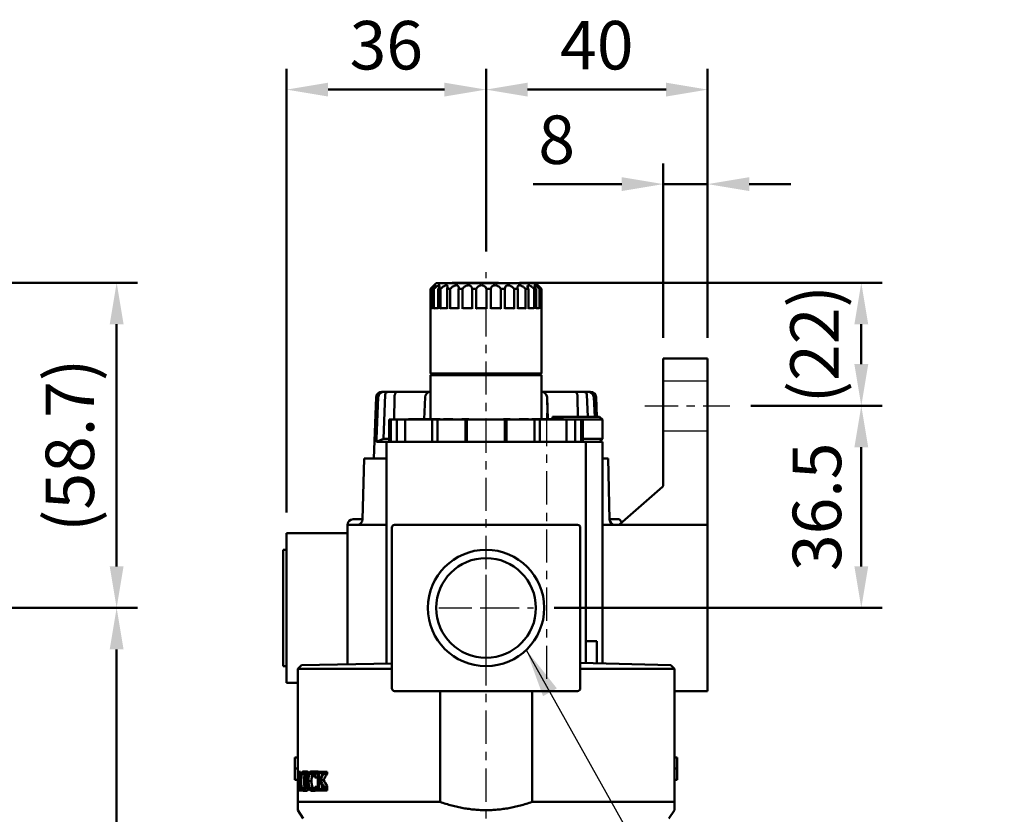
# Model space of a CAD drawing. Units: millimetres. Extents: x 1732 to 2733, y -433 to 720.
# Drawn here: x 2059 to 2237, y 347 to 491 of the extents above; entities that cross this region are included whole.
import ezdxf

# ---------------------------------------------------------------- set-up
doc = ezdxf.new("R2010")
doc.units = ezdxf.units.MM
doc.header["$LTSCALE"] = 1.5
doc.linetypes.add('AM_ISO02W050', pattern=[7.5, 6, -1.5])
doc.linetypes.add('CENTER', pattern=[7, 4, -1, 1, -1])
for name, color, linetype, lineweight in [('AM_5', 5, 'Continuous', 50), ('AM_7', 1, 'CENTER', 25), ('AM_VIS', 7, 'Continuous', 50)]:
    doc.layers.add(name, color=color, linetype=linetype, lineweight=lineweight)
doc.styles.get("Standard").update_dxf_attribs({"font": 'ISOCP.SHX', "bigfont": 'CHINESET.SHX'})
doc.dimstyles.new('AM_ISO$0', dxfattribs={"dimscale": 2, "dimtxt": 3.5, "dimasz": 3, "dimexe": 1.5, "dimexo": 1.5, "dimgap": 1, "dimtad": 1, "dimdsep": 46, "dimtxsty": 'STANDARD', "dimcen": 0, "dimclrd": 256, "dimclre": 256, "dimclrt": 256, "dimadec": 0, "dimazin": 2, "dimtp": 0.1, "dimtm": 0.1, "dimtfac": 0.6, "dimtmove": 0, "dimatfit": 3, "dimfxl": 1, "dimlwd": -1, "dimlwe": -1, "dimarcsym": 0})
doc.dimstyles.new('AM_ISO$7', dxfattribs={"dimscale": 2, "dimtxt": 5, "dimasz": 3, "dimexe": 1.5, "dimexo": 1.5, "dimgap": 1, "dimtad": 1, "dimdsep": 46, "dimtxsty": 'STANDARD', "dimcen": 0, "dimclrd": 256, "dimclre": 256, "dimclrt": 256, "dimadec": 0, "dimazin": 2, "dimtp": 0.1, "dimtm": 0.1, "dimtfac": 0.6, "dimtmove": 0, "dimatfit": 3, "dimfxl": 1, "dimlwd": -1, "dimlwe": -1, "dimarcsym": 0})

# ---------------------------------------------------------------- blocks, each defined once
blk = doc.blocks.new('*D143')
at = {"layer": 'AM_5'}
for p, q in [((2143.22, 449.06), (2143.22, 482.02)), ((2183.22, 433.46), (2183.22, 482.02)), ((2175.72, 478.27), (2150.72, 478.27))]:
    blk.add_line(p, q, dxfattribs=at)
for points in [[(2150.72, 479.52), (2150.72, 477.02), (2143.22, 478.27)], [(2175.72, 479.52), (2175.72, 477.02), (2183.22, 478.27)]]:
    blk.add_solid(points, dxfattribs=at)
at = {"layer": 'Defpoints', "color": 0}
for p in [(2143.22, 478.27), (2143.22, 445.31), (2183.22, 429.71)]:
    blk.add_point(p, dxfattribs=at)
at = {"layer": 'AM_5', "insert": (2163.22, 485.15), "char_height": 8.75, "attachment_point": 5}
blk.add_mtext('40', dxfattribs=at)
blk = doc.blocks.new('*D144')
at = {"layer": 'AM_5'}
for p, q in [((2107.22, 401.96), (2107.22, 482.02)), ((2143.22, 449.06), (2143.22, 482.02)), ((2135.72, 478.27), (2114.72, 478.27))]:
    blk.add_line(p, q, dxfattribs=at)
for points in [[(2114.72, 479.52), (2114.72, 477.02), (2107.22, 478.27)], [(2135.72, 479.52), (2135.72, 477.02), (2143.22, 478.27)]]:
    blk.add_solid(points, dxfattribs=at)
at = {"layer": 'Defpoints', "color": 0}
for p in [(2107.22, 478.27), (2143.22, 445.31), (2107.22, 398.21)]:
    blk.add_point(p, dxfattribs=at)
at = {"layer": 'AM_5', "insert": (2125.22, 485.15), "char_height": 8.75, "attachment_point": 5}
blk.add_mtext('36', dxfattribs=at)
blk = doc.blocks.new('*D145')
at = {"layer": 'AM_5'}
for p, q in [((2175.22, 433.46), (2175.22, 464.96)), ((2183.22, 433.46), (2183.22, 464.96)), ((2167.72, 461.21), (2151.72, 461.21)), ((2183.22, 461.21), (2175.22, 461.21)), ((2190.72, 461.21), (2198.22, 461.21))]:
    blk.add_line(p, q, dxfattribs=at)
for points in [[(2167.72, 462.46), (2167.72, 459.96), (2175.22, 461.21)], [(2190.72, 462.46), (2190.72, 459.96), (2183.22, 461.21)]]:
    blk.add_solid(points, dxfattribs=at)
at = {"layer": 'Defpoints', "color": 0}
for p in [(2175.22, 461.21), (2175.22, 429.71), (2183.22, 429.71)]:
    blk.add_point(p, dxfattribs=at)
at = {"layer": 'AM_5', "insert": (2155.97, 468.09), "char_height": 8.75, "attachment_point": 5}
blk.add_mtext('8', dxfattribs=at)
blk = doc.blocks.new('*D146')
at = {"layer": 'AM_5'}
for p, q in [((2149.24, 443.41), (2214.71, 443.41)), ((2210.96, 435.91), (2210.96, 428.71)), ((2191, 421.21), (2214.71, 421.21))]:
    blk.add_line(p, q, dxfattribs=at)
for points in [[(2209.71, 435.91), (2212.21, 435.91), (2210.96, 443.41)], [(2209.71, 428.71), (2212.21, 428.71), (2210.96, 421.21)]]:
    blk.add_solid(points, dxfattribs=at)
at = {"layer": 'Defpoints', "color": 0}
for p in [(2145.49, 443.41), (2187.25, 421.21), (2210.96, 421.21)]:
    blk.add_point(p, dxfattribs=at)
at = {"layer": 'AM_5', "insert": (2203.65, 432.31), "char_height": 8.75, "attachment_point": 5, "rotation": 90}
blk.add_mtext('(22)', dxfattribs=at)
blk = doc.blocks.new('*D147')
at = {"layer": 'AM_5'}
for p, q in [((2191, 421.21), (2214.71, 421.21)), ((2210.96, 413.71), (2210.96, 392.21)), ((2155.52, 384.71), (2214.71, 384.71))]:
    blk.add_line(p, q, dxfattribs=at)
for points in [[(2209.71, 413.71), (2212.21, 413.71), (2210.96, 421.21)], [(2209.71, 392.21), (2212.21, 392.21), (2210.96, 384.71)]]:
    blk.add_solid(points, dxfattribs=at)
at = {"layer": 'Defpoints', "color": 0}
for p in [(2187.25, 421.21), (2151.77, 384.71), (2210.96, 384.71)]:
    blk.add_point(p, dxfattribs=at)
at = {"layer": 'AM_5', "insert": (2204.08, 402.96), "char_height": 8.75, "attachment_point": 5, "rotation": 90}
blk.add_mtext('36.5', dxfattribs=at)
blk = doc.blocks.new('*D191')
at = {"layer": 'AM_5'}
for p, q in [((2030.87, 443.41), (2080.29, 443.41)), ((2076.54, 435.91), (2076.54, 392.21)), ((2057.64, 384.71), (2080.29, 384.71))]:
    blk.add_line(p, q, dxfattribs=at)
for points in [[(2075.29, 435.91), (2077.79, 435.91), (2076.54, 443.41)], [(2075.29, 392.21), (2077.79, 392.21), (2076.54, 384.71)]]:
    blk.add_solid(points, dxfattribs=at)
at = {"layer": 'Defpoints', "color": 0}
for p in [(2027.12, 443.41), (2053.89, 384.71), (2076.54, 384.71)]:
    blk.add_point(p, dxfattribs=at)
at = {"layer": 'AM_5', "insert": (2069.22, 414.06), "char_height": 8.75, "attachment_point": 5, "rotation": 90}
blk.add_mtext('(58.7)', dxfattribs=at)
blk = doc.blocks.new('*D192')
at = {"layer": 'AM_5'}
for p, q in [((2057.64, 384.71), (2080.29, 384.71)), ((2076.54, 377.21), (2076.54, 255.21)), ((2028.18, 247.71), (2080.29, 247.71))]:
    blk.add_line(p, q, dxfattribs=at)
for points in [[(2075.29, 377.21), (2077.79, 377.21), (2076.54, 384.71)], [(2075.29, 255.21), (2077.79, 255.21), (2076.54, 247.71)]]:
    blk.add_solid(points, dxfattribs=at)
at = {"layer": 'Defpoints', "color": 0}
for p in [(2053.89, 384.71), (2024.43, 247.71), (2076.54, 247.71)]:
    blk.add_point(p, dxfattribs=at)
at = {"layer": 'AM_5', "insert": (2069.66, 316.21), "char_height": 8.75, "attachment_point": 5, "rotation": 90}
blk.add_mtext('137', dxfattribs=at)

msp = doc.modelspace()

# ---------------------------------------------------------------- linework, layer by layer
at = {"color": 3, "linetype": 'AM_ISO02W050'}
for p, q in [((2175.222, 425.706), (2183.222, 425.706)), ((2175.222, 416.706), (2183.222, 416.706))]:
    msp.add_line(p, q, dxfattribs=at)
at = {"layer": 'AM_7'}
for p, q in [((2143.222, 244.706), (2143.222, 445.306)), ((2154.222, 371.883), (2154.222, 421.706)), ((2171.911, 421.206), (2187.25, 421.206)), ((2143.222, 384.706), (2143.222, 393.258)), ((2134.67, 384.706), (2143.222, 384.706)), ((2143.222, 384.706), (2143.222, 384.706)), ((2143.222, 384.706), (2143.222, 384.706)), ((2143.222, 384.706), (2151.774, 384.706)), ((2143.222, 376.154), (2143.222, 384.706))]:
    msp.add_line(p, q, dxfattribs=at)
at = {"layer": 'AM_VIS'}
for p, q in [((2134.222, 443.306), (2133.375, 442.459)), ((2134.222, 443.306), (2152.222, 443.306)), ((2137.114, 443.306), (2137.114, 443.406)), ((2137.114, 443.406), (2138.742, 443.406)), ((2138.742, 443.306), (2138.742, 443.406)), ((2140.091, 443.406), (2138.742, 443.406)), ((2140.091, 443.306), (2140.091, 443.406)), ((2145.486, 443.406), (2140.091, 443.406)), ((2145.486, 443.306), (2145.486, 443.406)), ((2152.222, 443.306), (2153.068, 442.459)), ((2133.222, 442.306), (2133.375, 442.459)), ((2133.222, 442.306), (2133.222, 438.706)), ((2133.257, 442.306), (2133.222, 442.306)), ((2133.257, 438.706), (2133.257, 442.306)), ((2133.58, 442.306), (2133.58, 438.706)), ((2133.814, 442.306), (2133.58, 442.306)), ((2133.814, 438.706), (2133.814, 442.306)), ((2134.594, 442.306), (2134.594, 438.706)), ((2135.012, 442.306), (2134.594, 442.306)), ((2135.012, 438.706), (2135.012, 442.306)), ((2136.197, 442.306), (2136.197, 438.706)), ((2136.769, 442.306), (2136.197, 442.306)), ((2136.769, 438.706), (2136.769, 442.306)), ((2138.278, 442.306), (2138.278, 438.706)), ((2138.967, 442.306), (2138.278, 442.306)), ((2138.967, 438.706), (2138.967, 442.306)), ((2140.696, 442.306), (2140.696, 438.706)), ((2141.454, 442.306), (2140.696, 442.306)), ((2141.454, 438.706), (2141.454, 442.306)), ((2143.287, 442.306), (2143.287, 438.706)), ((2144.061, 442.306), (2143.287, 442.306)), ((2144.061, 438.706), (2144.061, 442.306)), ((2145.873, 442.306), (2145.873, 438.706)), ((2146.612, 442.306), (2145.873, 442.306)), ((2146.612, 438.706), (2146.612, 442.306)), ((2148.278, 442.306), (2148.278, 438.706)), ((2148.931, 442.306), (2148.278, 442.306)), ((2148.931, 438.706), (2148.931, 442.306)), ((2150.339, 442.306), (2150.339, 438.706)), ((2150.862, 442.306), (2150.339, 442.306)), ((2150.862, 438.706), (2150.862, 442.306)), ((2151.914, 442.306), (2151.914, 438.706)), ((2152.271, 442.306), (2151.914, 442.306)), ((2152.271, 438.706), (2152.271, 442.306)), ((2152.898, 442.306), (2152.898, 438.706)), ((2153.064, 442.306), (2152.898, 442.306)), ((2153.064, 438.706), (2153.064, 442.306)), ((2153.222, 442.306), (2153.222, 438.713)), ((2133.222, 438.706), (2133.222, 427.006)), ((2133.36, 438.806), (2133.58, 438.806)), ((2133.921, 438.806), (2134.594, 438.806)), ((2135.116, 438.806), (2136.197, 438.806)), ((2136.863, 438.806), (2138.278, 438.806)), ((2139.044, 438.806), (2140.685, 438.806)), ((2141.509, 438.806), (2143.248, 438.806)), ((2144.091, 438.806), (2145.809, 438.806)), ((2146.614, 438.806), (2148.194, 438.806)), ((2148.931, 438.806), (2150.241, 438.806)), ((2150.862, 438.806), (2151.808, 438.806)), ((2152.271, 438.806), (2152.791, 438.806)), ((2153.064, 438.806), (2153.122, 438.806)), ((2153.222, 438.706), (2153.222, 427.006)), ((2183.222, 429.706), (2175.222, 429.706)), ((2175.222, 428.206), (2175.222, 429.706)), ((2183.222, 429.706), (2183.222, 428.206)), ((2133.522, 426.706), (2133.222, 427.006)), ((2133.222, 427.006), (2153.222, 427.006)), ((2133.222, 418.806), (2133.222, 426.706)), ((2133.222, 426.706), (2153.222, 426.706)), ((2152.922, 426.706), (2153.222, 427.006)), ((2153.222, 418.806), (2153.222, 426.706)), ((2175.222, 428.206), (2175.222, 406.966)), ((2183.222, 406.966), (2183.222, 428.206)), ((2124.357, 423.706), (2124.854, 423.706)), ((2124.703, 415.206), (2125.017, 423.224)), ((2125.584, 423.706), (2124.854, 423.706)), ((2125.584, 423.706), (2127.19, 423.706)), ((2127.19, 423.706), (2133.222, 423.706)), ((2153.222, 423.706), (2159.254, 423.706)), ((2159.254, 423.706), (2160.86, 423.706)), ((2161.589, 423.706), (2160.86, 423.706)), ((2161.426, 423.224), (2161.584, 419.206)), ((2161.589, 423.706), (2162.087, 423.706)), ((2123.357, 422.741), (2122.972, 411.706)), ((2123.456, 415.206), (2123.744, 422.741)), ((2126.62, 418.706), (2126.689, 422.741)), ((2132.064, 418.806), (2132.209, 422.741)), ((2154.235, 422.741), (2154.38, 418.806)), ((2159.754, 422.741), (2159.815, 419.206)), ((2162.699, 422.741), (2162.835, 419.206)), ((2163.086, 422.741), (2163.21, 419.206)), ((2125.722, 418.706), (2125.722, 414.706)), ((2125.722, 418.706), (2126.051, 418.706)), ((2126.051, 418.706), (2126.051, 414.706)), ((2127.137, 418.706), (2126.051, 418.706)), ((2127.137, 418.706), (2127.137, 414.706)), ((2127.137, 418.706), (2128.65, 418.706)), ((2128.65, 418.706), (2128.65, 414.706)), ((2128.65, 418.706), (2133.469, 418.706)), ((2129.222, 418.706), (2129.222, 418.806)), ((2130.843, 418.806), (2129.222, 418.806)), ((2130.843, 418.706), (2130.843, 418.806)), ((2130.874, 418.806), (2130.843, 418.806)), ((2130.874, 418.706), (2130.874, 418.806)), ((2131.866, 418.806), (2130.874, 418.806)), ((2131.925, 418.806), (2131.866, 418.806)), ((2131.866, 418.706), (2131.866, 418.806)), ((2131.925, 418.706), (2131.925, 418.806)), ((2134.959, 418.806), (2131.925, 418.806)), ((2133.469, 418.706), (2133.469, 414.706)), ((2134.448, 418.706), (2133.469, 418.706)), ((2134.448, 418.706), (2134.448, 414.706)), ((2134.448, 418.706), (2139.482, 418.706)), ((2134.959, 418.706), (2134.959, 418.806)), ((2135.54, 418.706), (2135.54, 418.806)), ((2135.621, 418.806), (2135.54, 418.806)), ((2135.621, 418.706), (2135.621, 418.806)), ((2137.237, 418.806), (2135.621, 418.806)), ((2137.237, 418.706), (2137.237, 418.806)), ((2138.943, 418.806), (2138.848, 418.806)), ((2138.848, 418.706), (2138.848, 418.806)), ((2138.943, 418.706), (2138.943, 418.806)), ((2140.102, 418.806), (2138.943, 418.806)), ((2139.482, 414.706), (2139.482, 418.706)), ((2139.771, 418.706), (2139.482, 418.706)), ((2139.771, 418.706), (2139.771, 414.706)), ((2139.771, 418.706), (2146.601, 418.706)), ((2140.102, 418.706), (2140.102, 418.806)), ((2143.172, 418.706), (2143.172, 418.806)), ((2143.272, 418.806), (2143.172, 418.806)), ((2143.272, 418.706), (2143.272, 418.806)), ((2146.342, 418.706), (2146.342, 418.806)), ((2147.5, 418.806), (2146.342, 418.806)), ((2146.601, 418.706), (2146.601, 414.706)), ((2146.899, 418.706), (2146.601, 418.706)), ((2146.899, 418.706), (2146.899, 414.706)), ((2146.899, 418.706), (2151.941, 418.706)), ((2147.596, 418.806), (2147.5, 418.806)), ((2147.5, 418.706), (2147.5, 418.806)), ((2147.596, 418.706), (2147.596, 418.806)), ((2149.206, 418.706), (2149.206, 418.806)), ((2150.823, 418.806), (2149.206, 418.806)), ((2150.823, 418.706), (2150.823, 418.806)), ((2150.903, 418.806), (2150.823, 418.806)), ((2150.903, 418.706), (2150.903, 418.806)), ((2151.485, 418.706), (2151.485, 418.806)), ((2154.519, 418.806), (2151.485, 418.806)), ((2151.941, 414.706), (2151.941, 418.706)), ((2152.913, 418.706), (2151.941, 418.706)), ((2152.913, 418.706), (2152.913, 414.706)), ((2152.913, 418.706), (2157.752, 418.706)), ((2153.222, 419.206), (2153.222, 418.806)), ((2154.577, 418.806), (2154.519, 418.806)), ((2154.519, 418.706), (2154.519, 418.806)), ((2155.57, 418.806), (2154.577, 418.806)), ((2154.577, 418.706), (2154.577, 418.806)), ((2155.222, 419.206), (2155.222, 418.806)), ((2155.222, 419.206), (2163.722, 419.206)), ((2155.57, 418.706), (2155.57, 418.806)), ((2155.601, 418.806), (2155.57, 418.806)), ((2157.222, 418.806), (2155.601, 418.806)), ((2155.601, 418.706), (2155.601, 418.806)), ((2157.222, 418.706), (2157.222, 418.806)), ((2157.752, 418.706), (2157.752, 414.706)), ((2157.752, 418.706), (2159.292, 418.706)), ((2159.292, 414.706), (2159.292, 418.706)), ((2160.378, 418.706), (2159.292, 418.706)), ((2160.378, 418.706), (2160.378, 414.706)), ((2160.378, 418.706), (2160.722, 418.706)), ((2164.222, 418.706), (2160.722, 418.706)), ((2160.722, 418.706), (2160.722, 414.706)), ((2163.722, 419.206), (2164.222, 418.706)), ((2164.222, 415.206), (2164.222, 418.706)), ((2123.435, 414.676), (2124.694, 415.207)), ((2123.435, 414.675), (2123.456, 415.206)), ((2125.222, 414.675), (2123.435, 414.675)), ((2124.695, 415.206), (2125.722, 415.206)), ((2125.222, 374.685), (2125.222, 414.706)), ((2125.222, 414.706), (2161.222, 414.706)), ((2160.722, 415.206), (2164.222, 415.206)), ((2161.222, 378.706), (2161.222, 414.706)), ((2161.222, 414.706), (2164.222, 414.706)), ((2163.722, 414.706), (2164.222, 415.206)), ((2164.222, 374.681), (2164.222, 414.706)), ((2121.209, 411.706), (2120.92, 400.68)), ((2121.209, 411.706), (2125.222, 411.706)), ((2164.222, 411.706), (2165.235, 411.706)), ((2165.235, 411.706), (2165.524, 400.68)), ((2167.363, 399.83), (2175.051, 406.557)), ((2175.222, 406.933), (2175.222, 406.966)), ((2183.222, 406.966), (2183.222, 406.557)), ((2183.222, 399.706), (2183.222, 406.557)), ((2119.222, 400.706), (2120.921, 400.706)), ((2165.523, 400.706), (2167.222, 400.706)), ((2167.222, 400.706), (2167.755, 400.173)), ((2118.222, 398.206), (2107.222, 398.206)), ((2107.222, 397.206), (2107.222, 398.206)), ((2118.222, 399.706), (2118.222, 374.539)), ((2118.222, 399.706), (2123.222, 399.706)), ((2125.222, 399.706), (2123.222, 399.706)), ((2126.222, 399.206), (2126.222, 370.206)), ((2159.722, 399.706), (2126.722, 399.706)), ((2160.222, 399.206), (2160.222, 370.206)), ((2164.222, 399.706), (2167.034, 399.706)), ((2167.034, 399.706), (2183.222, 399.706)), ((2183.222, 370.206), (2183.222, 399.706)), ((2107.222, 397.206), (2107.222, 372.206)), ((2107.222, 395.206), (2106.622, 395.206)), ((2106.622, 374.206), (2106.622, 395.206)), ((2162.722, 378.706), (2161.222, 378.706)), ((2161.222, 374.757), (2161.222, 378.706)), ((2162.722, 378.706), (2163.222, 378.706)), ((2163.222, 374.706), (2163.222, 378.706)), ((2107.222, 374.206), (2106.622, 374.206)), ((2109.222, 373.706), (2109.879, 374.364)), ((2109.222, 355.128), (2109.222, 373.706)), ((2126.222, 373.706), (2109.222, 373.706)), ((2126.222, 374.706), (2109.879, 374.364)), ((2160.222, 374.782), (2176.559, 374.369)), ((2177.222, 373.706), (2160.222, 373.706)), ((2176.559, 374.369), (2177.222, 373.706)), ((2177.222, 349.706), (2177.222, 373.706)), ((2107.222, 371.206), (2107.222, 372.206)), ((2107.222, 371.206), (2109.222, 371.206)), ((2126.722, 369.706), (2159.722, 369.706)), ((2134.915, 349.706), (2134.915, 369.706)), ((2151.528, 349.706), (2151.528, 369.706)), ((2177.222, 369.706), (2183.222, 369.706)), ((2183.222, 370.206), (2183.222, 369.706)), ((2108.722, 357.706), (2108.722, 355.706)), ((2109.222, 357.706), (2108.722, 357.706)), ((2177.222, 357.706), (2177.722, 357.706)), ((2177.722, 355.706), (2177.722, 357.706)), ((2108.722, 355.706), (2108.722, 353.706)), ((2109.222, 355.706), (2108.722, 355.706)), ((2177.222, 355.706), (2177.722, 355.706)), ((2177.722, 353.706), (2177.722, 355.706)), ((2109.222, 353.706), (2108.722, 353.706)), ((2109.222, 355.037), (2109.222, 355.128)), ((2109.223, 355.128), (2109.222, 355.128)), ((2109.222, 355.037), (2109.222, 354.969)), ((2109.222, 355.037), (2109.223, 355.037)), ((2109.222, 354.969), (2109.222, 354.562)), ((2109.222, 354.969), (2109.642, 354.969)), ((2109.222, 354.562), (2109.222, 352.163)), ((2109.223, 355.128), (2109.746, 355.128)), ((2109.223, 355.128), (2109.223, 355.037)), ((2109.223, 355.037), (2109.746, 355.037)), ((2109.604, 354.562), (2109.604, 352.441)), ((2109.746, 355.128), (2109.746, 355.037)), ((2109.993, 354.722), (2110.527, 354.722)), ((2110.275, 355.206), (2110.814, 355.206)), ((2110.527, 354.722), (2110.552, 354.792)), ((2110.69, 354.767), (2111.237, 354.767)), ((2111.237, 354.767), (2111.237, 354.766)), ((2111.353, 354.735), (2111.911, 354.735)), ((2111.547, 354.982), (2111.977, 354.982)), ((2111.754, 355.206), (2112.319, 355.206)), ((2112.026, 355.124), (2112.179, 355.041)), ((2112.302, 354.096), (2112.83, 354.096)), ((2112.319, 355.206), (2112.334, 355.206)), ((2112.335, 355.206), (2112.911, 355.206)), ((2112.356, 354.105), (2112.83, 354.105)), ((2112.559, 355.037), (2112.559, 355.128)), ((2113.304, 355.128), (2112.559, 355.128)), ((2112.83, 352.391), (2112.83, 354.589)), ((2113.008, 354.589), (2113.008, 353.401)), ((2113.009, 353.401), (2113.665, 354.5)), ((2113.071, 354.955), (2113.661, 354.955)), ((2113.304, 355.128), (2113.616, 355.128)), ((2113.304, 355.128), (2113.304, 355.037)), ((2113.304, 355.037), (2113.616, 355.037)), ((2113.598, 354.589), (2113.598, 354.388)), ((2113.616, 355.037), (2113.616, 355.128)), ((2114.384, 355.128), (2113.616, 355.128)), ((2113.901, 354.694), (2114.509, 354.694)), ((2114.094, 354.955), (2114.522, 354.955)), ((2114.231, 355.024), (2114.384, 355.038)), ((2114.231, 355.023), (2114.522, 355.023)), ((2114.384, 355.128), (2114.522, 355.128)), ((2114.384, 355.128), (2114.384, 355.037)), ((2114.384, 355.037), (2114.522, 355.037)), ((2114.509, 354.694), (2114.522, 354.715)), ((2114.522, 355.037), (2114.522, 355.128)), ((2114.522, 355.037), (2114.522, 355.023)), ((2114.522, 355.023), (2114.522, 354.955)), ((2114.522, 354.955), (2114.522, 354.715)), ((2177.222, 353.706), (2177.722, 353.706)), ((2109.222, 352.163), (2109.222, 351.957)), ((2109.222, 352.163), (2109.222, 351.957)), ((2109.222, 351.957), (2109.222, 351.921)), ((2109.222, 351.957), (2109.222, 351.921)), ((2109.222, 351.957), (2109.408, 351.957)), ((2109.222, 351.766), (2109.222, 351.921)), ((2109.222, 351.921), (2109.225, 351.921)), ((2109.663, 352.611), (2109.63, 352.611)), ((2109.663, 352.611), (2109.789, 352.611)), ((2109.988, 352.213), (2110.522, 352.213)), ((2110.522, 352.213), (2110.551, 352.127)), ((2110.702, 352.172), (2111.207, 352.172)), ((2111.168, 353.447), (2111.722, 353.447)), ((2111.369, 352.25), (2111.927, 352.25)), ((2112.205, 351.985), (2112.778, 351.985)), ((2112.361, 352.414), (2112.83, 352.414)), ((2112.393, 352.332), (2112.829, 352.332)), ((2112.715, 351.91), (2112.779, 351.984)), ((2112.778, 351.985), (2112.787, 351.997)), ((2113.008, 353.214), (2113.29, 353.214)), ((2113.008, 353.214), (2113.008, 352.328)), ((2113.068, 351.967), (2113.658, 351.967)), ((2113.295, 353.689), (2113.89, 353.689)), ((2113.598, 352.632), (2113.598, 352.328)), ((2114.027, 352.332), (2114.522, 352.332)), ((2114.29, 351.957), (2114.522, 351.957)), ((2114.522, 352.332), (2114.522, 352.534)), ((2114.522, 352.332), (2114.522, 351.957)), ((2114.522, 351.957), (2114.522, 351.857)), ((2177.222, 352.364), (2177.222, 351.967)), ((2177.222, 352.364), (2177.222, 351.967)), ((2177.222, 351.967), (2177.222, 351.857)), ((2177.222, 351.967), (2177.222, 351.857)), ((2109.222, 349.706), (2109.222, 351.766)), ((2109.222, 351.766), (2109.594, 351.766)), ((2109.594, 351.766), (2110.113, 351.766)), ((2110.275, 351.706), (2110.814, 351.706)), ((2111.739, 351.706), (2112.304, 351.706)), ((2112.559, 351.766), (2112.559, 351.857)), ((2112.559, 351.766), (2113.298, 351.766)), ((2113.298, 351.857), (2113.634, 351.857)), ((2113.298, 351.857), (2113.298, 351.766)), ((2113.298, 351.766), (2113.634, 351.766)), ((2113.634, 351.766), (2113.634, 351.857)), ((2113.634, 351.766), (2114.522, 351.766)), ((2114.522, 351.857), (2114.522, 351.766)), ((2109.222, 349.706), (2109.222, 348.206)), ((2109.222, 349.706), (2109.222, 348.206)), ((2134.915, 349.706), (2109.222, 349.706)), ((2177.222, 349.706), (2151.528, 349.706)), ((2177.222, 349.706), (2177.222, 348.206)), ((2177.222, 349.706), (2177.222, 348.206)), ((2110.222, 346.706), (2109.222, 348.206)), ((2176.222, 346.706), (2177.222, 348.206))]:
    msp.add_line(p, q, dxfattribs=at)
for radius in [10.5, 10.5, 9, 9]:
    msp.add_circle((2143.222, 384.706), radius, dxfattribs=at)
for centre, radius, start, end in [((2133.322, 438.706), 0.1, 176.28169, 180), ((2133.358, 438.705), 0.101, 89.08816, 179.25829), ((2133.917, 438.703), 0.103, 87.73873, 178.33425), ((2135.113, 438.705), 0.101, 88.22883, 179.53946), ((2136.865, 438.711), 0.0953, 90.84246, 182.84651), ((2150.241, 438.709), 0.0975, 358.52619, 90.35184), ((2151.812, 438.704), 0.102, 1.12062, 92.14987), ((2152.795, 438.703), 0.103, 1.58658, 92.00781), ((2153.122, 438.706), 0.1, 0, 90), ((2124.357, 422.706), 1, 90, 178), ((2124.803, 422.644), 1.064, 87.26624, 174.75042), ((2125.555, 423.167), 0.54, 86.93039, 173.96193), ((2133.239, 422.672), 1.033, 90.97805, 176.17286), ((2153.204, 422.672), 1.033, 3.82714, 89.02195), ((2160.889, 423.167), 0.54, 6.03807, 93.06961), ((2161.64, 422.644), 1.064, 5.24958, 92.73376), ((2162.087, 422.706), 1, 2, 90), ((2174.722, 406.933), 0.5, 311.20806, 359.99805), ((2174.722, 406.933), 0.5, 311.20806, 359.99805), ((2174.722, 406.933), 0.5, 311.18593, 311.20612), ((2119.222, 399.706), 1, 90, 180), ((2119.92, 400.706), 1, 270, 358.5), ((2166.523, 400.706), 1, 181.5, 270), ((2126.722, 399.206), 0.5, 90, 180), ((2159.722, 399.206), 0.5, 0, 90), ((2167.034, 400.206), 0.5, 270, 311.18593), ((2126.722, 370.206), 0.5, 180, 270), ((2159.722, 370.206), 0.5, 270, 0), ((2111.122, 354.628), 1.519, 167.02817, 182.48139), ((2109.738, 354.935), 0.102, 85.87565, 160.8929), ((2114.072, 353.589), 4.339, 164.23875, 181.81345), ((2114.372, 353.596), 4.521, 165.58732, 181.77747), ((2114.831, 353.597), 4.448, 165.34909, 181.81164), ((2106.802, 353.586), 3.945, 358.10617, 16.72709), ((2107.236, 353.577), 3.654, 358.03249, 19.01562), ((2114.231, 353.582), 3.22, 158.57008, 182.23966), ((2114.69, 353.597), 3.525, 161.16616, 182.44695), ((2111.941, 354.473), 0.644, 127.78635, 155.98219), ((2111.784, 354.662), 0.399, 91.54709, 126.41579), ((2115.189, 353.597), 3.47, 160.84797, 182.47891), ((2111.732, 354.642), 0.565, 58.60379, 87.81395), ((2112.516, 354.457), 0.665, 135.90573, 155.2809), ((2112.54, 354.668), 0.369, 53.20906, 87.09218), ((2112.108, 354.651), 0.724, 355.14157, 25.62825), ((2113.756, 354.65), 0.75, 156.02244, 184.65017), ((2114.343, 354.648), 0.748, 155.78209, 184.51285), ((2113.601, 354.587), 0.45, 68.19509, 88.10499), ((2113.806, 354.81), 0.205, 103.38029, 135.17785), ((2112.755, 355.06), 1.064, 328.40249, 351.8427), ((2115.026, 354.065), 1.289, 136.35914, 150.78594), ((2114.272, 354.768), 0.258, 99.09196, 133.7747), ((2108.037, 352.709), 1.596, 334.10737, 356.46487), ((2114.181, 353.327), 4.448, 178.40097, 195.05424), ((2114.367, 353.318), 4.517, 178.24328, 194.15313), ((2114.834, 353.318), 4.451, 178.22435, 194.37229), ((2106.809, 353.328), 3.938, 343.56008, 1.86875), ((2107.144, 353.34), 3.745, 341.82344, 1.69926), ((2114.276, 353.302), 3.266, 177.29601, 201.4373), ((2114.01, 353.309), 2.845, 177.22538, 201.85977), ((2114.523, 353.31), 2.804, 177.19942, 202.21758), ((2111.699, 352.301), 0.596, 273.87852, 327.97005), ((2111.22, 352.743), 1.243, 322.42015, 340.70416), ((2111.668, 352.326), 1.164, 342.46552, 3.2131), ((2113.809, 352.274), 0.803, 176.17262, 202.51825), ((2143.222, 334.575), 35.5, 147.86037, 148.32947), ((2109.507, 350.54), 4.599, 18.79634, 30.59628), ((2114.381, 352.273), 0.785, 176.05312, 203.00342), ((2113.845, 352.109), 0.235, 217.18156, 251.09764), ((2115.725, 353.243), 1.927, 208.22468, 221.86439), ((2114.543, 352.225), 0.368, 226.58243, 266.7045), ((2112.301, 352.189), 0.482, 270.39627, 302.3125), ((2113.586, 352.379), 0.524, 275.26846, 295.85021)]:
    msp.add_arc(centre, radius, start, end, dxfattribs=at)
for centre, major_axis, ratio, start_param, end_param in [((2143.222, 353.86), (35.5, 0), 0.0769231, 2.626075, 2.6299171), ((2143.222, 352.435), (-35.5, 0), 0.0952381, 5.7664837, 5.7695897), ((2143.222, 882.423), (0, -1069.437), 0.033195, 5.2279067, 5.2290906), ((2143.222, 882.423), (0, -1054.375), 0.033195, 5.2360201, 5.2361051), ((2143.222, 332.788), (0, 38.856), 0.9136364, 0.9718463, 1.0028464), ((2143.222, 332.788), (0, 38.308), 0.9136364, 0.9620621, 0.9937042), ((2143.222, 303.935), (0, 149.261), 0.2378378, 1.2386071, 1.2445917), ((2143.222, 378.734), (0, -53.25), 0.6666667, 5.2293867, 5.2311643), ((2143.222, 376.523), (0, -43.351), 0.8188976, 5.2733313, 5.2892196), ((2143.222, 377.222), (0, -43.749), 0.8114478, 5.2803389, 5.3175858), ((2143.222, 377.222), (0, -43.133), 0.8114478, 5.2894812, 5.3217743)]:
    msp.add_ellipse(centre, major_axis=major_axis, ratio=ratio, start_param=start_param, end_param=end_param, dxfattribs=at)
for points, knots in [([(2133.257, 442.306), (2133.283, 442.332), (2133.309, 442.357), (2133.464, 442.507), (2133.589, 442.625), (2133.768, 442.785), (2133.84, 442.846), (2133.954, 442.932), (2133.996, 442.956), (2134.037, 442.956), (2134.037, 442.932), (2133.997, 442.846), (2133.958, 442.785), (2133.846, 442.625), (2133.752, 442.507), (2133.624, 442.357), (2133.602, 442.332), (2133.58, 442.306)], [1.3992063, 1.3992063, 1.3992063, 1.3992063, 1.502676, 1.502676, 2.0168547, 2.0168547, 2.3642157, 2.3642157, 2.7115767, 2.7115767, 3.0589378, 3.0589378, 3.4062988, 3.4062988, 3.9204775, 3.9204775, 4.0239472, 4.0239472, 4.0239472, 4.0239472]), ([(2133.814, 442.306), (2133.841, 442.332), (2133.868, 442.357), (2134.03, 442.507), (2134.169, 442.625), (2134.382, 442.785), (2134.474, 442.846), (2134.635, 442.932), (2134.705, 442.956), (2134.803, 442.956), (2134.835, 442.932), (2134.855, 442.846), (2134.844, 442.785), (2134.79, 442.625), (2134.727, 442.507), (2134.629, 442.357), (2134.612, 442.332), (2134.594, 442.306)], [1.3992063, 1.3992063, 1.3992063, 1.3992063, 1.502676, 1.502676, 2.0168547, 2.0168547, 2.3642157, 2.3642157, 2.7115767, 2.7115767, 3.0589378, 3.0589378, 3.4062988, 3.4062988, 3.9204775, 3.9204775, 4.0239472, 4.0239472, 4.0239472, 4.0239472]), ([(2135.012, 442.306), (2135.038, 442.332), (2135.064, 442.357), (2135.222, 442.507), (2135.365, 442.625), (2135.599, 442.785), (2135.703, 442.846), (2135.901, 442.932), (2135.995, 442.956), (2136.144, 442.956), (2136.204, 442.932), (2136.283, 442.846), (2136.301, 442.785), (2136.308, 442.625), (2136.281, 442.507), (2136.22, 442.357), (2136.209, 442.332), (2136.197, 442.306)], [1.3992063, 1.3992063, 1.3992063, 1.3992063, 1.502676, 1.502676, 2.0168547, 2.0168547, 2.3642157, 2.3642157, 2.7115767, 2.7115767, 3.0589378, 3.0589378, 3.4062988, 3.4062988, 3.9204775, 3.9204775, 4.0239472, 4.0239472, 4.0239472, 4.0239472]), ([(2136.769, 442.306), (2136.792, 442.332), (2136.816, 442.357), (2136.96, 442.507), (2137.097, 442.625), (2137.335, 442.785), (2137.446, 442.846), (2137.666, 442.932), (2137.777, 442.956), (2137.966, 442.956), (2138.052, 442.932), (2138.183, 442.846), (2138.229, 442.785), (2138.298, 442.625), (2138.308, 442.507), (2138.288, 442.357), (2138.284, 442.332), (2138.278, 442.306)], [1.3992063, 1.3992063, 1.3992063, 1.3992063, 1.502676, 1.502676, 2.0168547, 2.0168547, 2.3642157, 2.3642157, 2.7115767, 2.7115767, 3.0589378, 3.0589378, 3.4062988, 3.4062988, 3.9204775, 3.9204775, 4.0239472, 4.0239472, 4.0239472, 4.0239472]), ([(2138.967, 442.306), (2138.985, 442.332), (2139.004, 442.357), (2139.124, 442.507), (2139.247, 442.625), (2139.473, 442.785), (2139.582, 442.846), (2139.81, 442.932), (2139.93, 442.956), (2140.147, 442.956), (2140.252, 442.932), (2140.427, 442.846), (2140.498, 442.785), (2140.623, 442.625), (2140.67, 442.507), (2140.692, 442.357), (2140.695, 442.332), (2140.696, 442.306)], [1.3992063, 1.3992063, 1.3992063, 1.3992063, 1.502676, 1.502676, 2.0168547, 2.0168547, 2.3642157, 2.3642157, 2.7115767, 2.7115767, 3.0589378, 3.0589378, 3.4062988, 3.4062988, 3.9204775, 3.9204775, 4.0239472, 4.0239472, 4.0239472, 4.0239472]), ([(2141.454, 442.306), (2141.466, 442.332), (2141.48, 442.357), (2141.568, 442.507), (2141.667, 442.625), (2141.866, 442.785), (2141.966, 442.846), (2142.186, 442.932), (2142.307, 442.956), (2142.538, 442.956), (2142.655, 442.932), (2142.862, 442.846), (2142.952, 442.785), (2143.126, 442.625), (2143.206, 442.507), (2143.269, 442.357), (2143.278, 442.332), (2143.287, 442.306)], [1.3992063, 1.3992063, 1.3992063, 1.3992063, 1.502676, 1.502676, 2.0168547, 2.0168547, 2.3642157, 2.3642157, 2.7115767, 2.7115767, 3.0589378, 3.0589378, 3.4062988, 3.4062988, 3.9204775, 3.9204775, 4.0239472, 4.0239472, 4.0239472, 4.0239472]), ([(2144.061, 442.306), (2144.068, 442.332), (2144.075, 442.357), (2144.124, 442.507), (2144.193, 442.625), (2144.352, 442.785), (2144.435, 442.846), (2144.633, 442.932), (2144.747, 442.956), (2144.975, 442.956), (2145.096, 442.932), (2145.321, 442.846), (2145.424, 442.785), (2145.634, 442.625), (2145.743, 442.507), (2145.842, 442.357), (2145.858, 442.332), (2145.873, 442.306)], [1.3992063, 1.3992063, 1.3992063, 1.3992063, 1.502676, 1.502676, 2.0168547, 2.0168547, 2.3642157, 2.3642157, 2.7115767, 2.7115767, 3.0589378, 3.0589378, 3.4062988, 3.4062988, 3.9204775, 3.9204775, 4.0239472, 4.0239472, 4.0239472, 4.0239472]), ([(2146.612, 442.306), (2146.611, 442.332), (2146.611, 442.357), (2146.619, 442.507), (2146.653, 442.625), (2146.76, 442.785), (2146.822, 442.846), (2146.983, 442.932), (2147.082, 442.956), (2147.292, 442.956), (2147.409, 442.932), (2147.637, 442.846), (2147.747, 442.785), (2147.979, 442.625), (2148.108, 442.507), (2148.237, 442.357), (2148.258, 442.332), (2148.278, 442.306)], [1.3992063, 1.3992063, 1.3992063, 1.3992063, 1.502676, 1.502676, 2.0168547, 2.0168547, 2.3642157, 2.3642157, 2.7115767, 2.7115767, 3.0589378, 3.0589378, 3.4062988, 3.4062988, 3.9204775, 3.9204775, 4.0239472, 4.0239472, 4.0239472, 4.0239472]), ([(2148.931, 442.306), (2148.924, 442.332), (2148.917, 442.357), (2148.882, 442.507), (2148.879, 442.625), (2148.927, 442.785), (2148.964, 442.846), (2149.077, 442.932), (2149.155, 442.956), (2149.332, 442.956), (2149.437, 442.932), (2149.652, 442.846), (2149.761, 442.785), (2149.999, 442.625), (2150.14, 442.507), (2150.29, 442.357), (2150.315, 442.332), (2150.339, 442.306)], [1.3992063, 1.3992063, 1.3992063, 1.3992063, 1.502676, 1.502676, 2.0168547, 2.0168547, 2.3642157, 2.3642157, 2.7115767, 2.7115767, 3.0589378, 3.0589378, 3.4062988, 3.4062988, 3.9204775, 3.9204775, 4.0239472, 4.0239472, 4.0239472, 4.0239472]), ([(2150.862, 442.306), (2150.847, 442.332), (2150.834, 442.357), (2150.759, 442.507), (2150.72, 442.625), (2150.706, 442.785), (2150.714, 442.846), (2150.773, 442.932), (2150.823, 442.956), (2150.956, 442.956), (2151.042, 442.932), (2151.229, 442.846), (2151.329, 442.785), (2151.558, 442.625), (2151.7, 442.507), (2151.861, 442.357), (2151.888, 442.332), (2151.914, 442.306)], [1.3984093, 1.3984093, 1.3984093, 1.3984093, 1.5018789, 1.5018789, 2.0160577, 2.0160577, 2.3634187, 2.3634187, 2.7107797, 2.7107797, 3.0581407, 3.0581407, 3.4055017, 3.4055017, 3.9196805, 3.9196805, 4.0231501, 4.0231501, 4.0231501, 4.0231501]), ([(2152.271, 442.306), (2152.252, 442.332), (2152.233, 442.357), (2152.123, 442.507), (2152.05, 442.625), (2151.974, 442.785), (2151.954, 442.846), (2151.953, 442.932), (2151.974, 442.956), (2152.053, 442.956), (2152.113, 442.932), (2152.26, 442.846), (2152.345, 442.785), (2152.548, 442.625), (2152.683, 442.507), (2152.844, 442.357), (2152.871, 442.332), (2152.898, 442.306)], [1.3992063, 1.3992063, 1.3992063, 1.3992063, 1.502676, 1.502676, 2.0168547, 2.0168547, 2.3642157, 2.3642157, 2.7115767, 2.7115767, 3.0589378, 3.0589378, 3.4062988, 3.4062988, 3.9204775, 3.9204775, 4.0239472, 4.0239472, 4.0239472, 4.0239472]), ([(2153.064, 442.306), (2153.041, 442.332), (2153.017, 442.357), (2152.88, 442.507), (2152.778, 442.625), (2152.646, 442.785), (2152.598, 442.846), (2152.539, 442.932), (2152.528, 442.956), (2152.547, 442.956), (2152.579, 442.932), (2152.675, 442.846), (2152.74, 442.785), (2152.903, 442.625), (2153.021, 442.507), (2153.171, 442.357), (2153.196, 442.332), (2153.222, 442.306)], [1.3992063, 1.3992063, 1.3992063, 1.3992063, 1.502676, 1.502676, 2.0168547, 2.0168547, 2.3642157, 2.3642157, 2.7115767, 2.7115767, 3.0589378, 3.0589378, 3.4062988, 3.4062988, 3.9204775, 3.9204775, 4.0239472, 4.0239472, 4.0239472, 4.0239472]), ([(2138.967, 438.706), (2138.967, 438.717), (2138.968, 438.727), (2138.973, 438.749), (2138.977, 438.76), (2138.989, 438.779), (2138.997, 438.787), (2139.011, 438.798), (2139.017, 438.801), (2139.03, 438.805), (2139.037, 438.806), (2139.044, 438.806)], [0.49919577, 0.49919577, 0.49919577, 0.49919577, 0.53066442, 0.53066442, 0.5686262, 0.5686262, 0.6083041, 0.6083041, 0.6353981, 0.6353981, 0.6629328, 0.6629328, 0.6629328, 0.6629328]), ([(2140.685, 438.806), (2140.687, 438.806), (2140.689, 438.803), (2140.692, 438.792), (2140.694, 438.784), (2140.695, 438.765), (2140.696, 438.754), (2140.696, 438.731), (2140.696, 438.719), (2140.696, 438.706)], [0, 0, 0, 0, 0.04552107, 0.04552107, 0.08737223, 0.08737223, 0.12663293, 0.12663293, 0.16392019, 0.16392019, 0.16392019, 0.16392019]), ([(2141.454, 438.706), (2141.454, 438.717), (2141.455, 438.727), (2141.458, 438.749), (2141.461, 438.76), (2141.469, 438.779), (2141.475, 438.788), (2141.485, 438.798), (2141.489, 438.801), (2141.499, 438.805), (2141.504, 438.806), (2141.509, 438.806)], [0.49919611, 0.49919611, 0.49919611, 0.49919611, 0.53069241, 0.53069241, 0.56866385, 0.56866385, 0.60836135, 0.60836135, 0.63541868, 0.63541868, 0.66293327, 0.66293327, 0.66293327, 0.66293327]), ([(2143.248, 438.806), (2143.254, 438.806), (2143.26, 438.803), (2143.27, 438.792), (2143.274, 438.784), (2143.281, 438.765), (2143.283, 438.754), (2143.286, 438.73), (2143.287, 438.718), (2143.287, 438.706)], [0, 0, 0, 0, 0.04552127, 0.04552127, 0.08779246, 0.08779246, 0.12702716, 0.12702716, 0.1639273, 0.1639273, 0.1639273, 0.1639273]), ([(2144.061, 438.706), (2144.061, 438.717), (2144.062, 438.727), (2144.064, 438.749), (2144.065, 438.76), (2144.069, 438.779), (2144.072, 438.788), (2144.077, 438.798), (2144.08, 438.801), (2144.085, 438.805), (2144.088, 438.806), (2144.091, 438.806)], [0.49919618, 0.49919618, 0.49919618, 0.49919618, 0.53069831, 0.53069831, 0.56867178, 0.56867178, 0.60837341, 0.60837341, 0.63542302, 0.63542302, 0.66293337, 0.66293337, 0.66293337, 0.66293337]), ([(2145.809, 438.806), (2145.819, 438.806), (2145.828, 438.803), (2145.844, 438.792), (2145.851, 438.784), (2145.862, 438.765), (2145.866, 438.754), (2145.871, 438.731), (2145.873, 438.719), (2145.873, 438.706)], [0, 0, 0, 0, 0.04552111, 0.04552111, 0.08737229, 0.08737229, 0.12663243, 0.12663243, 0.16392018, 0.16392018, 0.16392018, 0.16392018]), ([(2146.612, 438.8), (2146.612, 438.801), (2146.612, 438.802), (2146.613, 438.805), (2146.613, 438.806), (2146.614, 438.806)], [0.624538911, 0.624538911, 0.624538911, 0.624538911, 0.635417901, 0.635417901, 0.662933255, 0.662933255, 0.662933255, 0.662933255]), ([(2148.194, 438.806), (2148.207, 438.806), (2148.219, 438.803), (2148.24, 438.792), (2148.249, 438.784), (2148.263, 438.765), (2148.269, 438.754), (2148.276, 438.731), (2148.278, 438.719), (2148.278, 438.706)], [0, 0, 0, 0, 0.04552016, 0.04552016, 0.08737065, 0.08737065, 0.12664563, 0.12664563, 0.1639203, 0.1639203, 0.1639203, 0.1639203]), ([(2127.19, 423.706), (2127.157, 423.706), (2127.121, 423.699), (2127.051, 423.67), (2127.016, 423.647), (2126.957, 423.595), (2126.928, 423.562), (2126.872, 423.483), (2126.846, 423.437), (2126.804, 423.347), (2126.783, 423.296), (2126.748, 423.185), (2126.734, 423.125), (2126.712, 423.014), (2126.703, 422.953), (2126.693, 422.841), (2126.69, 422.79), (2126.689, 422.741)], [-1.6189903, -1.6189903, -1.6189903, -1.6189903, -1.3867441, -1.3867441, -1.154498, -1.154498, -0.9433346, -0.9433346, -0.7321713, -0.7321713, -0.5416577, -0.5416577, -0.3511441, -0.3511441, -0.1755721, -0.1755721, -0.0343435, -0.0343435, -0.0343435, -0.0343435]), ([(2159.754, 422.741), (2159.753, 422.79), (2159.751, 422.841), (2159.74, 422.953), (2159.731, 423.014), (2159.71, 423.125), (2159.695, 423.185), (2159.66, 423.296), (2159.64, 423.347), (2159.598, 423.437), (2159.572, 423.483), (2159.516, 423.562), (2159.486, 423.595), (2159.428, 423.647), (2159.393, 423.67), (2159.322, 423.699), (2159.286, 423.706), (2159.254, 423.706)], [0.0343435, 0.0343435, 0.0343435, 0.0343435, 0.1755721, 0.1755721, 0.3511441, 0.3511441, 0.5416577, 0.5416577, 0.7321713, 0.7321713, 0.9433346, 0.9433346, 1.154498, 1.154498, 1.3867441, 1.3867441, 1.6189903, 1.6189903, 1.6189903, 1.6189903]), ([(2109.896, 354.767), (2109.922, 354.844), (2109.95, 354.913), (2110.011, 355.029), (2110.043, 355.076), (2110.14, 355.178), (2110.206, 355.206), (2110.275, 355.206)], [-1.1843655, -1.1843655, -1.1843655, -1.1843655, -0.8639764, -0.8639764, -0.5558574, -0.5558574, 0, 0, 0, 0]), ([(2110.275, 355.087), (2110.247, 355.087), (2110.22, 355.08), (2110.167, 355.047), (2110.142, 355.023), (2110.069, 354.927), (2110.028, 354.833), (2109.993, 354.722)], [-0.89259227, -0.89259227, -0.89259227, -0.89259227, -0.66896249, -0.66896249, -0.44889203, -0.44889203, 0, 0, 0, 0]), ([(2110.275, 355.206), (2110.314, 355.206), (2110.354, 355.197), (2110.431, 355.158), (2110.468, 355.129), (2110.574, 355.014), (2110.636, 354.904), (2110.69, 354.767)], [-1.2013058, -1.2013058, -1.2013058, -1.2013058, -0.8844536, -0.8844536, -0.5804039, -0.5804039, 0, 0, 0, 0]), ([(2110.58, 354.722), (2110.557, 354.785), (2110.531, 354.842), (2110.479, 354.939), (2110.452, 354.979), (2110.376, 355.062), (2110.326, 355.087), (2110.275, 355.087)], [-0.90883386, -0.90883386, -0.90883386, -0.90883386, -0.65019814, -0.65019814, -0.40899175, -0.40899175, 0, 0, 0, 0]), ([(2110.814, 355.206), (2110.89, 355.206), (2110.966, 355.173), (2111.075, 355.061), (2111.11, 355.015), (2111.176, 354.904), (2111.208, 354.839), (2111.237, 354.767)], [0, 0, 0, 0, 0.6031638, 0.6031638, 0.8983544, 0.8983544, 1.2033079, 1.2033079, 1.2033079, 1.2033079]), ([(2111.233, 354.758), (2111.268, 354.834), (2111.306, 354.902), (2111.387, 355.018), (2111.429, 355.065), (2111.563, 355.175), (2111.656, 355.206), (2111.754, 355.206)], [-1.2826527, -1.2826527, -1.2826527, -1.2826527, -0.9522339, -0.9522339, -0.6297798, -0.6297798, 0, 0, 0, 0]), ([(2112.302, 354.096), (2112.285, 354.23), (2112.262, 354.363), (2112.203, 354.591), (2112.17, 354.689), (2112.086, 354.863), (2112.036, 354.932), (2111.913, 355.037), (2111.843, 355.06), (2111.773, 355.06)], [-1.6081124, -1.6081124, -1.6081124, -1.6081124, -1.1931575, -1.1931575, -0.8349003, -0.8349003, -0.4536288, -0.4536288, 0, 0, 0, 0]), ([(2112.179, 355.042), (2112.187, 355.042), (2112.195, 355.043), (2112.21, 355.051), (2112.216, 355.056), (2112.232, 355.075), (2112.24, 355.09), (2112.257, 355.134), (2112.264, 355.165), (2112.268, 355.197)], [-0.2604329, -0.2604329, -0.2604329, -0.2604329, -0.2119083, -0.2119083, -0.16659346, -0.16659346, -0.09931471, -0.09931471, 0, 0, 0, 0]), ([(2113.304, 355.037), (2113.223, 355.027), (2113.15, 355.011), (2113.092, 354.975), (2113.08, 354.966), (2113.071, 354.955)], [-0.30411105, -0.30411105, -0.30411105, -0.30411105, -0.06221873, -0.06221873, 0, 0, 0, 0]), ([(2113.808, 354.909), (2113.808, 354.918), (2113.808, 354.927), (2113.806, 354.944), (2113.804, 354.952), (2113.799, 354.969), (2113.795, 354.977), (2113.784, 354.994), (2113.776, 355.001), (2113.768, 355.005)], [-0.13014733, -0.13014733, -0.13014733, -0.13014733, -0.10310243, -0.10310243, -0.07849391, -0.07849391, -0.04471907, -0.04471907, 0, 0, 0, 0]), ([(2109.225, 351.921), (2109.28, 351.921), (2109.355, 351.927), (2109.434, 351.972), (2109.455, 351.988), (2109.472, 352.012)], [-0.68487248, -0.68487248, -0.68487248, -0.68487248, -0.17922274, -0.17922274, 0, 0, 0, 0]), ([(2110.275, 351.706), (2110.233, 351.706), (2110.193, 351.716), (2110.115, 351.76), (2110.079, 351.793), (2109.982, 351.917), (2109.93, 352.031), (2109.886, 352.172)], [-1.2276122, -1.2276122, -1.2276122, -1.2276122, -0.8929247, -0.8929247, -0.5733896, -0.5733896, 0, 0, 0, 0]), ([(2109.988, 352.213), (2110.008, 352.148), (2110.03, 352.087), (2110.079, 351.986), (2110.104, 351.946), (2110.176, 351.862), (2110.225, 351.839), (2110.275, 351.839)], [-0.91357433, -0.91357433, -0.91357433, -0.91357433, -0.65155541, -0.65155541, -0.40625333, -0.40625333, 0, 0, 0, 0]), ([(2110.275, 351.839), (2110.304, 351.839), (2110.333, 351.846), (2110.39, 351.879), (2110.417, 351.904), (2110.497, 352.003), (2110.544, 352.099), (2110.586, 352.213)], [-0.92661316, -0.92661316, -0.92661316, -0.92661316, -0.69358388, -0.69358388, -0.46520943, -0.46520943, 0, 0, 0, 0]), ([(2110.702, 352.172), (2110.672, 352.092), (2110.64, 352.021), (2110.57, 351.899), (2110.533, 351.849), (2110.423, 351.737), (2110.349, 351.706), (2110.275, 351.706)], [-1.2426546, -1.2426546, -1.2426546, -1.2426546, -0.9142699, -0.9142699, -0.5971961, -0.5971961, 0, 0, 0, 0]), ([(2111.229, 352.122), (2111.179, 352.002), (2111.123, 351.905), (2111.022, 351.791), (2110.982, 351.759), (2110.899, 351.716), (2110.857, 351.706), (2110.814, 351.706)], [0.0703739, 0.0703739, 0.0703739, 0.0703739, 0.5902519, 0.5902519, 0.9101368, 0.9101368, 1.2465518, 1.2465518, 1.2465518, 1.2465518]), ([(2111.739, 351.706), (2111.64, 351.706), (2111.543, 351.736), (2111.371, 351.878), (2111.299, 351.977), (2111.236, 352.108)], [-1.2334379, -1.2334379, -1.2334379, -1.2334379, -0.5875335, -0.5875335, 0, 0, 0, 0]), ([(2111.369, 352.25), (2111.428, 352.128), (2111.494, 352.033), (2111.646, 351.91), (2111.725, 351.884), (2111.806, 351.884)], [-1.0670594, -1.0670594, -1.0670594, -1.0670594, -0.5265321, -0.5265321, 0, 0, 0, 0]), ([(2111.806, 351.884), (2111.856, 351.884), (2111.906, 351.896), (2112.004, 351.942), (2112.052, 351.977), (2112.197, 352.117), (2112.284, 352.255), (2112.361, 352.414)], [-1.3124198, -1.3124198, -1.3124198, -1.3124198, -0.9924167, -0.9924167, -0.6716084, -0.6716084, 0, 0, 0, 0]), ([(2112.559, 351.857), (2112.624, 351.866), (2112.687, 351.886), (2112.749, 351.937), (2112.765, 351.954), (2112.778, 351.976)], [-0.39638586, -0.39638586, -0.39638586, -0.39638586, -0.0994927, -0.0994927, 0, 0, 0, 0]), ([(2113.068, 351.967), (2113.079, 351.95), (2113.092, 351.937), (2113.121, 351.914), (2113.138, 351.904), (2113.2, 351.874), (2113.252, 351.863), (2113.298, 351.857)], [-0.43699561, -0.43699561, -0.43699561, -0.43699561, -0.35798988, -0.35798988, -0.25900008, -0.25900008, 0, 0, 0, 0]), ([(2113.814, 351.907), (2113.82, 351.911), (2113.826, 351.915), (2113.836, 351.925), (2113.84, 351.931), (2113.849, 351.948), (2113.853, 351.959), (2113.86, 351.987), (2113.861, 352.004), (2113.861, 352.021)], [-0.15317264, -0.15317264, -0.15317264, -0.15317264, -0.12087214, -0.12087214, -0.09158738, -0.09158738, -0.05149649, -0.05149649, 0, 0, 0, 0])]:
    msp.add_open_spline(points, degree=3, knots=knots, dxfattribs=at)
msp.add_open_spline([(2111.927, 352.25), (2111.975, 352.152), (2112.028, 352.072), (2112.088, 352.012)], degree=3, dxfattribs=at)
msp.add_rational_spline([(2134.915, 349.706), (2143.222, 346.749), (2151.528, 349.706)], [1, 1.02941176471, 1], degree=2, dxfattribs=at)

# ---------------------------------------------------------------- dimensions: what is measured, and where the dimension line sits
at = {"layer": 'AM_5'}
for base, p1, p2, picture, middle in [((2107.222, 478.273), (2143.222, 445.306), (2107.222, 398.206), '*D144', (2125.222, 485.148)), ((2143.222, 478.273), (2183.222, 429.706), (2143.222, 445.306), '*D143', (2163.222, 485.148)), ((2175.222, 461.211), (2183.222, 429.706), (2175.222, 429.706), '*D145', (2155.972, 468.086))]:
    dim = msp.add_linear_dim(base=base, p1=p1, p2=p2, dimstyle='AM_ISO$0', override={"dimscale": 2.5, "dimdec": 1, "dimtmove": 0}, dxfattribs=at)
    dim.commit()
    dim.dimension.update_dxf_attribs({"geometry": picture, "text_midpoint": middle})
dim = msp.add_linear_dim(base=(2076.536, 384.706), p1=(2027.115, 443.406), p2=(2053.892, 384.706), angle=90, text='(<>)', dimstyle='AM_ISO$0', override={"dimscale": 2.5, "dimtmove": 0}, dxfattribs=at)
dim.commit()
dim.dimension.update_dxf_attribs({"geometry": '*D191', "text_midpoint": (2069.224, 414.056)})
dim = msp.add_linear_dim(base=(2210.959, 421.206), p1=(2145.486, 443.406), p2=(2187.25, 421.206), angle=90, text='(<>)', dimstyle='AM_ISO$0', override={"dimscale": 2.5, "dimdec": 0, "dimtmove": 0}, dxfattribs=at)
dim.commit()
dim.dimension.update_dxf_attribs({"geometry": '*D146', "text_midpoint": (2210.959, 432.306), "dimtype": 160})
for base, p1, p2, override, picture, middle in [((2210.959, 384.706), (2187.25, 421.206), (2151.774, 384.706), {"dimscale": 2.5, "dimtmove": 0}, '*D147', (2204.084, 402.956)), ((2076.536, 247.706), (2053.892, 384.706), (2024.435, 247.706), {"dimscale": 2.5, "dimdec": 1, "dimtmove": 0}, '*D192', (2069.661, 316.206))]:
    dim = msp.add_linear_dim(base=base, p1=p1, p2=p2, angle=90, dimstyle='AM_ISO$0', override=override, dxfattribs=at)
    dim.commit()
    dim.dimension.update_dxf_attribs({"geometry": picture, "text_midpoint": middle})

# ---------------------------------------------------------------- leaders
at = {"layer": 'AM_5', "annotation_type": 0, "has_hookline": 1, "hookline_direction": 0, "text_width": 43.109}
msp.add_leader([(2150.48, 377.118), (2182.414, 320.164), (2191.164, 320.164)], dimstyle='AM_ISO$7', override={"dimscale": 2.5, "dimtxt": 3.5, "dimasz": 3.5, "dimexe": 1, "dimgap": 1, "dimcen": 0, "dimazin": 0, "dimtolj": 1, "dimlwd": -2, "dimlwe": -2}, dxfattribs=at)

doc.saveas('drawing.dxf')
